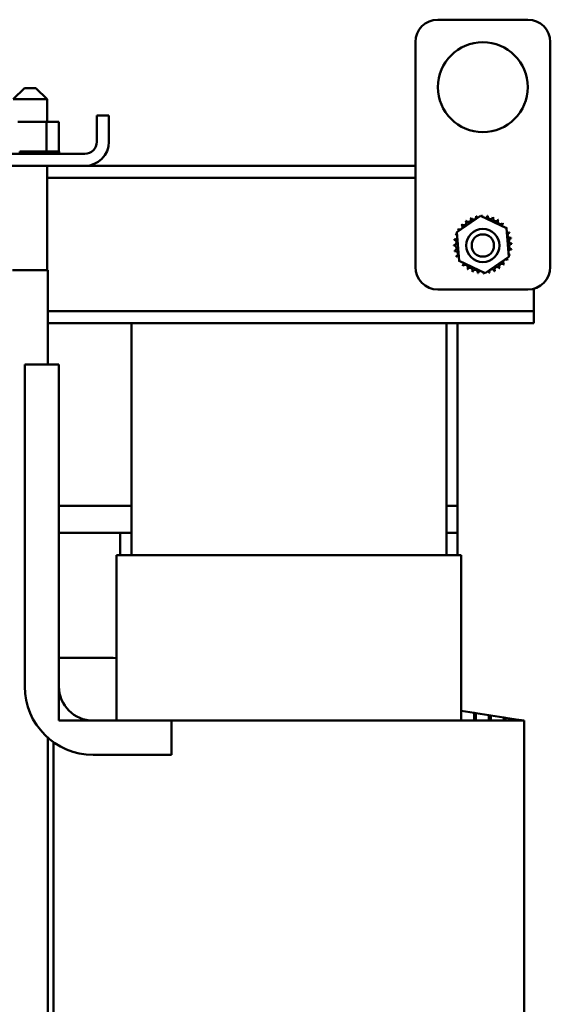
# Model space of a CAD drawing. Units: inches. Extents: x 4 to 172, y 2 to 134.
# Drawn here: x 94 to 99, y 41 to 52 of the extents above; entities that cross this region are included whole.
import ezdxf

# ---------------------------------------------------------------- set-up
doc = ezdxf.new("R2010")
doc.units = ezdxf.units.IN
doc.header["$LTSCALE"] = 8
doc.header["$MEASUREMENT"] = 0
doc.layers.add('Visible (ANSI)', color=7, linetype='Continuous', lineweight=50)

msp = doc.modelspace()

# ---------------------------------------------------------------- linework, layer by layer
at = {"layer": 'Visible (ANSI)'}
for p, q in [((98.178, 52.424), (99.178, 52.424)), ((97.928, 49.674), (97.928, 52.174)), ((99.428, 52.174), (99.428, 49.674)), ((93.585, 51.664), (93.46, 51.539)), ((93.585, 51.664), (93.71, 51.664)), ((93.71, 51.664), (93.835, 51.539)), ((93.835, 51.539), (93.46, 51.539)), ((93.835, 51.539), (93.835, 51.288)), ((94.389, 51.067), (94.389, 51.359)), ((94.523, 51.359), (94.389, 51.359)), ((94.523, 51.067), (94.523, 51.359)), ((93.829, 51.288), (93.51, 51.288)), ((93.829, 51.288), (93.829, 50.959)), ((93.967, 51.288), (93.829, 51.288)), ((93.967, 51.288), (93.967, 50.959)), ((94.255, 50.933), (93.041, 50.933)), ((93.531, 50.959), (93.534, 50.959)), ((93.547, 50.959), (93.534, 50.959)), ((93.534, 50.959), (93.534, 50.933)), ((93.547, 50.959), (93.575, 50.959)), ((93.592, 50.959), (93.575, 50.959)), ((93.592, 50.959), (93.595, 50.959)), ((93.592, 50.959), (93.592, 50.933)), ((93.655, 50.959), (93.595, 50.959)), ((93.595, 50.959), (93.595, 50.933)), ((93.655, 50.959), (93.659, 50.959)), ((93.655, 50.959), (93.655, 50.933)), ((93.718, 50.959), (93.659, 50.959)), ((93.659, 50.959), (93.659, 50.933)), ((93.718, 50.959), (93.721, 50.959)), ((93.718, 50.959), (93.718, 50.933)), ((93.778, 50.959), (93.721, 50.959)), ((93.721, 50.959), (93.721, 50.933)), ((93.778, 50.959), (93.781, 50.959)), ((93.778, 50.959), (93.778, 50.933)), ((93.781, 50.959), (93.781, 50.933)), ((93.781, 50.959), (93.829, 50.959)), ((93.829, 50.959), (93.831, 50.959)), ((93.834, 50.959), (93.831, 50.959)), ((93.834, 50.959), (93.836, 50.959)), ((93.834, 50.959), (93.834, 50.933)), ((93.836, 50.959), (93.836, 50.933)), ((93.836, 50.959), (93.853, 50.959)), ((93.882, 50.959), (93.853, 50.959)), ((93.882, 50.959), (93.884, 50.959)), ((93.882, 50.959), (93.882, 50.933)), ((93.921, 50.959), (93.884, 50.959)), ((93.884, 50.959), (93.884, 50.933)), ((93.921, 50.959), (93.922, 50.959)), ((93.921, 50.959), (93.921, 50.933)), ((93.949, 50.959), (93.922, 50.959)), ((93.922, 50.959), (93.922, 50.933)), ((93.949, 50.959), (93.95, 50.959)), ((93.949, 50.959), (93.949, 50.933)), ((93.966, 50.959), (93.95, 50.959)), ((93.95, 50.959), (93.95, 50.933)), ((93.966, 50.959), (93.967, 50.959)), ((93.966, 50.959), (93.966, 50.933)), ((93.971, 50.959), (93.967, 50.959)), ((93.967, 50.959), (93.967, 50.933)), ((93.971, 50.959), (93.971, 50.933)), ((93.041, 50.799), (94.255, 50.799)), ((93.835, 50.799), (93.835, 49.639)), ((94.255, 50.799), (97.928, 50.799)), ((93.835, 50.665), (97.928, 50.665)), ((98.388, 50.062), (98.652, 50.244)), ((98.652, 50.244), (98.942, 50.106)), ((98.414, 49.743), (98.388, 50.062)), ((98.942, 50.106), (98.967, 49.786)), ((98.703, 49.605), (98.414, 49.743)), ((98.967, 49.786), (98.703, 49.605)), ((93.452, 49.639), (93.844, 49.639)), ((93.844, 49.639), (93.844, 48.589)), ((99.178, 49.424), (98.178, 49.424)), ((99.243, 49.313), (99.243, 49.433)), ((99.243, 49.183), (99.243, 49.313)), ((93.844, 49.183), (99.243, 49.183)), ((99.243, 49.049), (99.243, 49.183)), ((93.844, 49.049), (99.243, 49.049)), ((94.773, 46.469), (94.773, 49.049)), ((98.273, 46.469), (98.273, 49.049)), ((98.398, 47.019), (98.398, 49.049)), ((93.587, 45.009), (93.587, 48.589)), ((93.587, 48.589), (93.967, 48.589)), ((93.967, 48.589), (93.967, 45.009)), ((93.967, 47.019), (94.773, 47.019)), ((94.773, 47.019), (93.967, 47.019)), ((98.273, 47.019), (98.398, 47.019)), ((98.398, 47.019), (98.273, 47.019)), ((98.398, 46.719), (98.398, 47.019)), ((94.773, 46.719), (93.967, 46.719)), ((94.773, 46.719), (94.648, 46.719)), ((94.648, 46.719), (94.648, 46.469)), ((98.398, 46.719), (98.273, 46.719)), ((98.398, 46.719), (98.273, 46.719)), ((98.398, 46.469), (98.398, 46.719)), ((94.733, 46.469), (94.608, 46.469)), ((94.608, 46.469), (94.608, 45.324)), ((94.733, 46.469), (94.773, 46.469)), ((98.273, 46.469), (94.773, 46.469)), ((98.273, 46.469), (98.312, 46.469)), ((98.438, 46.469), (98.312, 46.469)), ((98.438, 44.629), (98.438, 46.469)), ((93.967, 44.629), (93.967, 45.329)), ((93.967, 45.329), (94.571, 45.329)), ((94.571, 45.329), (94.608, 45.324)), ((94.608, 45.324), (94.608, 44.629)), ((98.438, 44.737), (98.582, 44.715)), ((98.582, 44.715), (98.582, 44.629)), ((98.602, 44.711), (98.582, 44.715)), ((98.602, 44.629), (98.602, 44.711)), ((98.602, 44.711), (98.746, 44.689)), ((98.746, 44.689), (98.746, 44.629)), ((98.766, 44.686), (98.746, 44.689)), ((98.766, 44.686), (98.91, 44.664)), ((98.766, 44.629), (98.766, 44.686)), ((94.608, 44.629), (93.967, 44.629)), ((94.347, 44.629), (95.217, 44.629)), ((98.273, 44.629), (95.217, 44.629)), ((95.217, 44.629), (95.217, 44.249)), ((98.273, 44.629), (99.004, 44.629)), ((98.91, 44.664), (98.91, 44.629)), ((98.93, 44.661), (98.91, 44.664)), ((98.93, 44.661), (99.074, 44.639)), ((98.93, 44.629), (98.93, 44.661)), ((99.139, 44.629), (99.004, 44.629)), ((99.074, 44.639), (99.074, 44.629)), ((99.079, 44.638), (99.074, 44.639)), ((99.079, 44.629), (99.079, 44.638)), ((99.079, 44.638), (99.139, 44.629)), ((99.139, 44.629), (99.139, 40.979)), ((93.844, 44.439), (93.844, 34.919)), ((93.907, 40.429), (93.907, 44.39)), ((95.217, 44.249), (94.347, 44.249))]:
    msp.add_line(p, q, dxfattribs=at)
for centre, radius in [((98.678, 51.674), 0.5), ((98.678, 49.913), 0.184), ((98.678, 49.913), 0.124)]:
    msp.add_circle(centre, radius, dxfattribs=at)
for centre, radius, start, end in [((98.178, 52.174), 0.25, 90, 180), ((99.178, 52.174), 0.25, 0, 90), ((94.255, 51.067), 0.268, 270, 0), ((94.255, 51.067), 0.134, 270, 0), ((98.465, 50.168), 0.0302, 223.7068, 38.3552), ((98.678, 49.924), 0.323, 125.1326, 125.6795), ((98.517, 50.205), 0.0302, 212.4568, 27.1052), ((98.678, 49.924), 0.323, 113.8826, 114.4295), ((98.575, 50.231), 0.0302, 201.2068, 15.8552), ((98.678, 49.924), 0.323, 102.6326, 103.1795), ((98.637, 50.245), 0.0302, 189.9568, 233.5482), ((98.637, 50.245), 0.0302, 345.562, 4.6052), ((98.678, 49.924), 0.323, 91.3826, 91.9295), ((98.7, 50.247), 0.0302, 178.7068, 204.5292), ((98.7, 50.247), 0.0302, 284.4893, 353.3552), ((98.678, 49.924), 0.323, 80.1326, 80.6795), ((98.762, 50.236), 0.0302, 167.4568, 342.1052), ((98.678, 49.924), 0.323, 68.8826, 69.4295), ((98.822, 50.213), 0.0302, 156.2068, 330.8552), ((98.875, 50.18), 0.0302, 144.9568, 319.6052), ((98.678, 49.924), 0.323, 57.6326, 58.1795), ((98.921, 50.136), 0.0302, 133.7068, 193.2882), ((98.678, 49.924), 0.323, 46.3826, 46.9295), ((98.678, 49.924), 0.323, 147.6326, 148.1795), ((98.388, 50.068), 0.0302, 24.8275, 60.8552), ((98.422, 50.122), 0.0302, 234.9568, 49.6052), ((98.678, 49.924), 0.323, 136.3826, 136.9295), ((98.921, 50.136), 0.0302, 295.7303, 308.3552), ((98.958, 50.085), 0.0302, 122.4568, 131.2502), ((98.678, 49.924), 0.323, 35.1326, 35.6795), ((98.958, 50.085), 0.0302, 245.3028, 297.1052), ((98.984, 50.027), 0.0302, 111.2068, 285.8552), ((98.678, 49.924), 0.323, 23.8826, 24.4295), ((98.355, 49.947), 0.0302, 268.7068, 83.3552), ((98.366, 50.009), 0.0302, 257.4568, 336.682), ((98.678, 49.924), 0.323, 170.1326, 170.6795), ((98.678, 49.924), 0.323, 158.8826, 159.4295), ((98.366, 50.009), 0.0302, 32.3365, 72.1052), ((98.388, 50.068), 0.0302, 246.2068, 273.6682), ((98.998, 49.965), 0.0302, 99.9568, 274.6052), ((98.678, 49.924), 0.323, 12.6326, 13.1795), ((98.678, 49.924), 0.323, 1.3826, 1.9295), ((98.678, 49.924), 0.323, 181.3826, 181.9295), ((98.357, 49.883), 0.0302, 279.9568, 94.6052), ((98.678, 49.924), 0.323, 192.6326, 193.1795), ((98.371, 49.821), 0.0302, 291.2068, 105.8552), ((98.989, 49.839), 0.0302, 77.4568, 156.682), ((98.989, 49.839), 0.0302, 212.3365, 252.1052), ((99, 49.902), 0.0302, 88.7068, 263.3552), ((98.678, 49.924), 0.323, 350.1326, 350.6795), ((98.678, 49.924), 0.323, 203.8826, 204.4295), ((98.397, 49.764), 0.0302, 65.3028, 117.1052), ((98.397, 49.764), 0.0302, 302.4568, 311.2502), ((98.678, 49.924), 0.323, 215.1326, 215.6795), ((98.434, 49.712), 0.0302, 115.7303, 128.3552), ((98.434, 49.712), 0.0302, 313.7068, 13.2882), ((98.933, 49.726), 0.0302, 54.9568, 229.6052), ((98.967, 49.78), 0.0302, 204.8275, 240.8552), ((98.678, 49.924), 0.323, 327.6326, 328.1795), ((98.967, 49.78), 0.0302, 66.2068, 93.6682), ((98.678, 49.924), 0.323, 338.8826, 339.4295), ((98.178, 49.674), 0.25, 180, 270), ((98.678, 49.924), 0.323, 226.3826, 226.9295), ((98.48, 49.669), 0.0302, 324.9568, 139.6052), ((98.678, 49.924), 0.323, 237.6326, 238.1795), ((98.534, 49.635), 0.0302, 336.2068, 150.8552), ((98.678, 49.924), 0.323, 248.8826, 249.4295), ((98.593, 49.612), 0.0302, 347.4568, 162.1052), ((98.678, 49.924), 0.323, 260.1326, 260.6795), ((98.655, 49.602), 0.0302, 104.4893, 173.3552), ((98.655, 49.602), 0.0302, 358.7068, 24.5292), ((98.719, 49.604), 0.0302, 165.562, 184.6052), ((98.719, 49.604), 0.0302, 9.9568, 53.5482), ((98.678, 49.924), 0.323, 282.6326, 283.1795), ((98.78, 49.618), 0.0302, 21.2068, 195.8552), ((98.838, 49.644), 0.0302, 32.4568, 207.1052), ((98.678, 49.924), 0.323, 293.8826, 294.4295), ((98.89, 49.68), 0.0302, 43.7068, 218.3552), ((98.678, 49.924), 0.323, 305.1326, 305.6795), ((98.678, 49.924), 0.323, 316.3826, 316.9295), ((99.178, 49.674), 0.25, 270, 0), ((98.678, 49.924), 0.323, 271.3826, 271.9295), ((94.347, 45.009), 0.76, 180, 270), ((94.347, 45.009), 0.38, 180, 270)]:
    msp.add_arc(centre, radius, start, end, dxfattribs=at)

doc.saveas('drawing.dxf')
